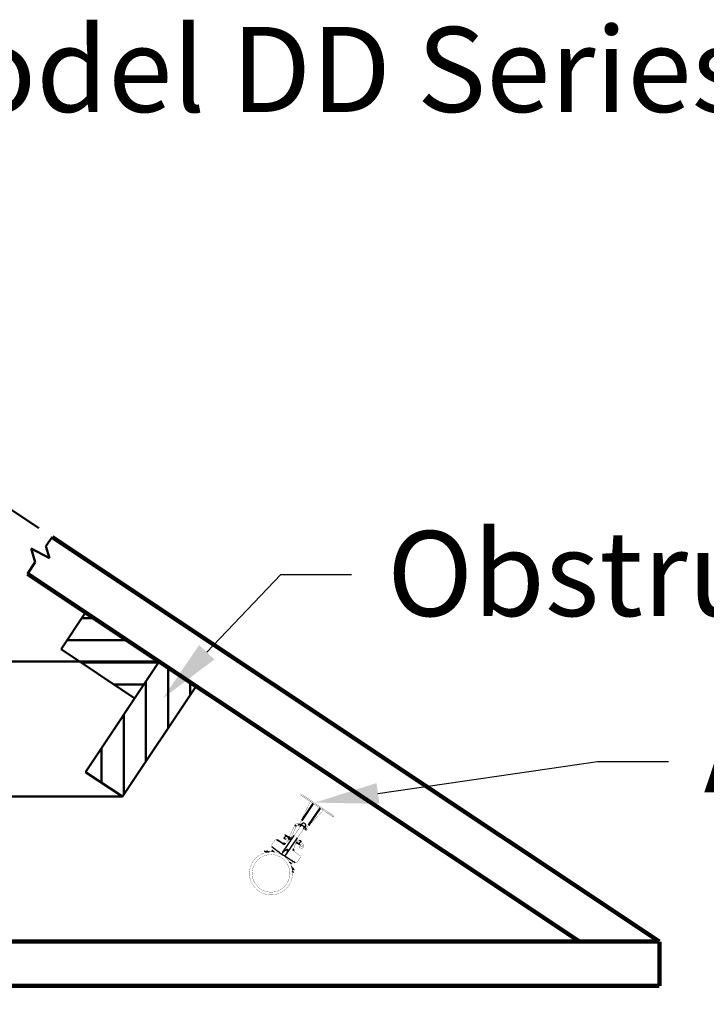
# Model space of a CAD drawing. Units: inches. Extents: x -20.1 to 35.6, y -5.5 to 16.8.
# Drawn here: x 1.3 to 2.3, y 13 to 14.4 of the extents above; entities that cross this region are included whole.
import ezdxf
from ezdxf import colors
from ezdxf.entities.mleader import LeaderData, LeaderLine
from ezdxf.math import Vec2, Vec3

# ---------------------------------------------------------------- set-up
doc = ezdxf.new("R2010")
doc.units = ezdxf.units.IN
doc.header["$LTSCALE"] = 0.605
doc.header["$MEASUREMENT"] = 0
doc.layers.get('0').update_dxf_attribs({"linetype": 'CONTINUOUS'})
doc.layers.add('12_COMPONENTS', color=7, linetype='CONTINUOUS')
doc.styles.get("Standard").update_dxf_attribs({"font": 'txt', "width": 0.8})

msp = doc.modelspace()

# ---------------------------------------------------------------- hatches: boundary and pattern name
at = {"linetype": 'Continuous', "lineweight": 50}
h = msp.add_hatch(dxfattribs=at)
h.set_pattern_fill('ANSI31', color=256)
h.set_pattern_definition([(45, (-1.65972, 6.37104), (-0.0883883, 0.0883883), [])])
h.paths.add_polyline_path([(1.44263, 13.309996), (1.494633, 13.275327), (1.598639, 13.431336), (1.546636, 13.466005)])
h.paths.add_polyline_path([(1.44263, 13.535343), (1.407961, 13.483339), (1.433963, 13.466005), (1.546636, 13.466005)])
h = msp.add_hatch(dxfattribs=at)
h.set_pattern_fill('ANSI31', color=256, scale=0.25, angle=135)
h.set_pattern_definition([(180, (-1.65972, 6.37104), (-7e-18, -0.03125), [])])
h.paths.add_polyline_path([(1.44263, 13.535343), (1.407961, 13.483339), (1.511967, 13.414002), (1.546636, 13.466005)])
h = msp.add_hatch(dxfattribs=at)
h.set_pattern_fill('ANSI31', color=256, scale=0.25, angle=45)
h.set_pattern_definition([(90, (-1.65972, 6.37104), (-0.03125, 7e-18), [])])
h.paths.add_polyline_path([(1.598639, 13.431336), (1.546636, 13.466005), (1.44263, 13.309996), (1.494633, 13.275327)])

# ---------------------------------------------------------------- linework, layer by layer
for p, q in [((1.376522, 13.65453), (1.229137, 13.752787)), ((1.395489, 13.641885), (1.386658, 13.628867)), ((1.391527, 13.611889), (1.365693, 13.625482)), ((1.371622, 13.606409), (1.365693, 13.625482)), ((1.386658, 13.628867), (1.391527, 13.611889)), ((1.371622, 13.606409), (1.360591, 13.590035)), ((1.44263, 13.535343), (1.407961, 13.483339)), ((1.546636, 13.466005), (-0.704462, 13.466005)), ((1.546636, 13.466005), (1.44263, 13.309996)), ((1.546636, 13.466005), (1.546636, 13.466005)), ((1.598639, 13.431336), (1.494633, 13.275327)), ((1.494633, 13.275327), (-0.706002, 13.275327)), ((1.747662, 13.241453), (1.763973, 13.265572)), ((1.757298, 13.234936), (1.773609, 13.259055)), ((1.772676, 13.257675), (1.772676, 13.257675))]:
    msp.add_line(p, q, dxfattribs=at)
at = {"lineweight": 50}
for p, q in [((1.407961, 13.483339), (1.511967, 13.414002)), ((1.44263, 13.309996), (1.494633, 13.275327)), ((1.721709, 13.2097), (1.723633, 13.208398))]:
    msp.add_line(p, q, dxfattribs=at)
at = {"lineweight": 50, "const_width": 0.006}
for points in [[(1.395489, 13.641885), (2.252348, 13.070646)], [(1.360591, 13.590035), (2.139675, 13.070646)], [(-0.872652, 13.070646), (2.252348, 13.070646)], [(2.252348, 13.008146), (2.252348, 13.070646)], [(-0.872652, 13.008146), (2.252348, 13.008146)]]:
    msp.add_lwpolyline(points, dxfattribs=at)
at = {"linetype": 'Continuous', "lineweight": 50, "const_width": 0.0003}
msp.add_lwpolyline([(1.79226, 13.246442), (1.793143, 13.247747)], dxfattribs=at)
at = {"layer": '12_COMPONENTS', "color": 7, "linetype": 'Continuous'}
for p, q in [((1.744111, 13.237018), (1.742679, 13.234901)), ((1.744638, 13.236553), (1.743256, 13.23451)), ((1.744468, 13.236717), (1.746586, 13.235286)), ((1.746538, 13.234381), (1.748724, 13.237583)), ((1.746586, 13.235286), (1.747367, 13.23644)), ((1.747913, 13.23641), (1.747559, 13.236649)), ((1.748455, 13.242613), (1.747586, 13.243201)), ((1.74779, 13.236909), (1.748106, 13.236695)), ((1.737628, 13.234565), (1.739948, 13.233492)), ((1.737971, 13.235309), (1.740291, 13.234236)), ((1.745549, 13.232924), (1.746503, 13.234334)), ((1.74651, 13.234344), (1.746503, 13.234334)), ((1.746521, 13.234358), (1.74651, 13.234344)), ((1.746538, 13.234381), (1.746521, 13.234358)), ((1.746621, 13.234462), (1.746522, 13.234356)), ((1.74661, 13.234453), (1.746538, 13.234381)), ((1.746586, 13.235286), (1.746562, 13.235251)), ((1.746701, 13.234518), (1.74661, 13.234453)), ((1.747002, 13.235063), (1.746613, 13.235326)), ((1.750214, 13.229805), (1.750816, 13.230748)), ((1.750816, 13.230748), (1.751514, 13.231782)), ((1.751514, 13.231782), (1.753309, 13.234436)), ((1.752002, 13.231681), (1.75162, 13.23194)), ((1.751975, 13.231641), (1.751952, 13.231607)), ((1.751952, 13.231607), (1.754069, 13.230175)), ((1.752756, 13.232796), (1.751975, 13.231641)), ((1.751975, 13.231641), (1.754092, 13.230209)), ((1.753766, 13.23038), (1.752384, 13.228337)), ((1.752878, 13.233052), (1.752531, 13.233287)), ((1.752724, 13.233572), (1.753034, 13.233363)), ((1.753237, 13.234325), (1.753267, 13.23431)), ((1.753267, 13.23431), (1.753273, 13.234306)), ((1.754092, 13.230209), (1.754069, 13.230175)), ((1.758079, 13.236104), (1.758948, 13.235516)), ((1.722795, 13.207867), (1.711813, 13.214484)), ((1.71478, 13.214386), (1.714363, 13.21377)), ((1.714363, 13.21377), (1.723071, 13.207881)), ((1.720802, 13.210313), (1.720386, 13.209697)), ((1.721176, 13.196873), (1.737079, 13.220385)), ((1.721869, 13.209591), (1.721452, 13.208975)), ((1.725884, 13.219707), (1.722425, 13.21645)), ((1.724543, 13.215035), (1.722425, 13.21645)), ((1.724081, 13.20906), (1.723605, 13.208356)), ((1.724214, 13.220959), (1.724212, 13.221084)), ((1.724422, 13.221042), (1.724379, 13.221078)), ((1.724506, 13.220962), (1.724465, 13.221003)), ((1.724685, 13.220765), (1.724506, 13.220962)), ((1.724526, 13.215038), (1.724516, 13.215053)), ((1.724687, 13.220639), (1.72452, 13.220393)), ((1.724526, 13.215038), (1.724532, 13.215042)), ((1.724851, 13.221011), (1.724685, 13.220765)), ((1.724687, 13.220639), (1.724685, 13.220765)), ((1.725879, 13.219957), (1.724685, 13.220765)), ((1.725775, 13.219903), (1.724687, 13.220639)), ((1.725654, 13.193547), (1.7417, 13.217277)), ((1.725762, 13.219885), (1.725884, 13.219707)), ((1.728928, 13.217648), (1.725884, 13.219707)), ((1.725995, 13.219765), (1.726, 13.219992)), ((1.726276, 13.219907), (1.726146, 13.219714)), ((1.731835, 13.215867), (1.726146, 13.219714)), ((1.726303, 13.220309), (1.726173, 13.220117)), ((1.732016, 13.216025), (1.726276, 13.219907)), ((1.726693, 13.219696), (1.72666, 13.219647)), ((1.728784, 13.217314), (1.72878, 13.21756)), ((1.729227, 13.217015), (1.728784, 13.217314)), ((1.728796, 13.216844), (1.729281, 13.214334)), ((1.732366, 13.216328), (1.728914, 13.218663)), ((1.728989, 13.217672), (1.729562, 13.217285)), ((1.731687, 13.215847), (1.731757, 13.2158)), ((1.735278, 13.207768), (1.736435, 13.209488)), ((1.736439, 13.209494), (1.736908, 13.210192)), ((1.736439, 13.209494), (1.736908, 13.210192)), ((1.737128, 13.22046), (1.73706, 13.220398)), ((1.739412, 13.210623), (1.740304, 13.21002)), ((1.739563, 13.211061), (1.742942, 13.208776)), ((1.74029, 13.211035), (1.743334, 13.208976)), ((1.740437, 13.211189), (1.740438, 13.211123)), ((1.742526, 13.208987), (1.742559, 13.209035)), ((1.742915, 13.208373), (1.743046, 13.208566)), ((1.742942, 13.208776), (1.743073, 13.208968)), ((1.743223, 13.208917), (1.743218, 13.208691)), ((1.743334, 13.208976), (1.746793, 13.212233)), ((1.743456, 13.208798), (1.743334, 13.208976)), ((1.74334, 13.208726), (1.744534, 13.207918)), ((1.743444, 13.208779), (1.744532, 13.208043)), ((1.744676, 13.213648), (1.746793, 13.212233)), ((1.744693, 13.213644), (1.744686, 13.213641)), ((1.744693, 13.213644), (1.744703, 13.21363)), ((1.746793, 13.212233), (1.746915, 13.212054)), ((1.716731, 13.196176), (1.721582, 13.192506)), ((1.720176, 13.195417), (1.719949, 13.195078)), ((1.720343, 13.195665), (1.720176, 13.195417)), ((1.72035, 13.19566), (1.721036, 13.196675)), ((1.722877, 13.207823), (1.722795, 13.207867)), ((1.722945, 13.207798), (1.722935, 13.207794)), ((1.723398, 13.20814), (1.723401, 13.208143)), ((1.735274, 13.199456), (1.735268, 13.199465)), ((1.735339, 13.199765), (1.73585, 13.199481)), ((1.735538, 13.200286), (1.736014, 13.200989)), ((1.735646, 13.200445), (1.736211, 13.200131)), ((1.73585, 13.199481), (1.736211, 13.200131)), ((1.744368, 13.207672), (1.744534, 13.207918)), ((1.744532, 13.208043), (1.744699, 13.20829)), ((1.744532, 13.208043), (1.744534, 13.207918)), ((1.744534, 13.207918), (1.744712, 13.207721)), ((1.744712, 13.207721), (1.744754, 13.20768)), ((1.744797, 13.20764), (1.74484, 13.207604)), ((1.745005, 13.207723), (1.745007, 13.207598)), ((1.726791, 13.189369), (1.721582, 13.192506)), ((1.725653, 13.193547), (1.724967, 13.192533))]:
    msp.add_line(p, q, dxfattribs=at)
at = {"layer": '12_COMPONENTS', "color": 9, "linetype": 'Continuous'}
for p, q in [((1.698631, 13.19901), (1.701216, 13.197262)), ((1.733578, 13.175376), (1.736163, 13.173627))]:
    msp.add_line(p, q, dxfattribs=at)
at = {"layer": '12_COMPONENTS', "color": 7, "linetype": 'Continuous'}
for points, const_width in [([(1.79226, 13.246442), (1.745323, 13.278185)], 0.000372), ([(1.793143, 13.247747), (1.746205, 13.279491)], 0.000372), ([(1.759687, 13.268471), (1.747586, 13.243201)], 0.0003), ([(1.777896, 13.256157), (1.758948, 13.235516)], 0.0003), ([(1.744496, 13.236758), (1.744111, 13.237018)], 0.000372), ([(1.744468, 13.236717), (1.744445, 13.236683)], 0.000372), ([(1.744445, 13.236683), (1.744445, 13.236683)], 0.000372), ([(1.747662, 13.241453), (1.744468, 13.236717)], 0.000372), ([(1.722839, 13.222652), (1.722708, 13.22246)], 0.000372), ([(1.722708, 13.22246), (1.732107, 13.216104)], 0.000372), ([(1.722839, 13.222652), (1.732289, 13.216261)], 0.000372), ([(1.737971, 13.235309), (1.730226, 13.218554)], 0.000372), ([(1.740291, 13.234236), (1.73244, 13.217253)], 0.000372), ([(1.741144, 13.226481), (1.740135, 13.224937), (1.737094, 13.220429)], 0.000372), ([(1.743979, 13.230697), (1.743624, 13.23019), (1.74326, 13.229663), (1.742881, 13.229106), (1.742483, 13.228512), (1.742061, 13.227877), (1.741615, 13.2272), (1.741144, 13.226481)], 0.000372), ([(1.7417, 13.217277), (1.746224, 13.223863)], 0.000372), ([(1.745567, 13.232948), (1.742679, 13.234901)], 0.000372), ([(1.745549, 13.232924), (1.744758, 13.231792), (1.743979, 13.230697)], 0.000372), ([(1.744699, 13.221694), (1.746044, 13.223606)], 0.000372), ([(1.746044, 13.223606), (1.746452, 13.224188), (1.74684, 13.224744), (1.747207, 13.225275), (1.747585, 13.225825)], 0.000372), ([(1.748761, 13.227591), (1.749087, 13.228099)], 0.000372), ([(1.749087, 13.228099), (1.749547, 13.22882)], 0.000372), ([(1.749547, 13.22882), (1.750214, 13.229805)], 0.000372), ([(1.754035, 13.227221), (1.750196, 13.229817)], 0.000372), ([(1.755467, 13.229338), (1.754035, 13.227221)], 0.000372), ([(1.754092, 13.230209), (1.757298, 13.234936)], 0.000372), ([(1.755467, 13.229338), (1.754119, 13.230249)], 0.000372), ([(1.704973, 13.206728), (1.709938, 13.214071)], 0.000372), ([(1.71478, 13.214386), (1.721869, 13.209591)], 0.000372), ([(1.72249, 13.210855), (1.721709, 13.2097)], 0.000372), ([(1.725762, 13.219885), (1.722303, 13.216628)], 0.000372), ([(1.722425, 13.21645), (1.722303, 13.216628)], 0.000372), ([(1.724526, 13.215038), (1.722424, 13.216449)], 0.000372), ([(1.724492, 13.2095), (1.72249, 13.210855)], 0.000372), ([(1.73706, 13.220398), (1.724403, 13.209423)], 0.000372), ([(1.725557, 13.219692), (1.72452, 13.220393)], 0.000372), ([(1.728928, 13.217648), (1.724543, 13.215035)], 0.000372), ([(1.726182, 13.216012), (1.726606, 13.213818)], 0.000372), ([(1.729281, 13.214334), (1.726606, 13.213818)], 0.000372), ([(1.728796, 13.216844), (1.726995, 13.216496)], 0.000372), ([(1.729649, 13.218944), (1.728914, 13.218663)], 0.000372), ([(1.72922, 13.217636), (1.729211, 13.217641), (1.729202, 13.217647), (1.729192, 13.217652), (1.729183, 13.217657), (1.729173, 13.217661), (1.729163, 13.217665), (1.729153, 13.217668), (1.729143, 13.217672), (1.729133, 13.217674), (1.729123, 13.217677), (1.729112, 13.217679), (1.729102, 13.21768), (1.729092, 13.217682), (1.729081, 13.217683), (1.72907, 13.217683), (1.72906, 13.217683), (1.729049, 13.217683), (1.729039, 13.217682), (1.729028, 13.217681), (1.729018, 13.217679), (1.729007, 13.217677), (1.728997, 13.217675), (1.728987, 13.217672), (1.728977, 13.217669), (1.728967, 13.217666), (1.728957, 13.217662), (1.728947, 13.217658), (1.728938, 13.217653), (1.728928, 13.217648)], 0.000372), ([(1.732871, 13.216765), (1.729649, 13.218944)], 0.000372), ([(1.732712, 13.217069), (1.730919, 13.218282)], 0.000372), ([(1.736231, 13.201423), (1.741711, 13.217273)], 0.000372), ([(1.739194, 13.209993), (1.739569, 13.209739)], 0.000372), ([(1.739445, 13.21072), (1.74638, 13.20603)], 0.000372), ([(1.739524, 13.210948), (1.74651, 13.206223)], 0.000372), ([(1.739569, 13.209739), (1.740304, 13.21002)], 0.000372), ([(1.739638, 13.208097), (1.739739, 13.208267)], 0.000372), ([(1.739642, 13.211289), (1.743073, 13.208968)], 0.000372), ([(1.74029, 13.211035), (1.744676, 13.213648)], 0.000372), ([(1.743256, 13.212802), (1.740778, 13.214575)], 0.000372), ([(1.743456, 13.208798), (1.746915, 13.212054)], 0.000372), ([(1.743662, 13.208991), (1.744699, 13.20829)], 0.000372), ([(1.744098, 13.209402), (1.748166, 13.206999)], 0.000372), ([(1.744328, 13.221163), (1.744699, 13.221694)], 0.000372), ([(1.744693, 13.213644), (1.746794, 13.212233)], 0.000372), ([(1.749349, 13.208445), (1.745787, 13.210992)], 0.000372), ([(1.693426, 13.195514), (1.693466, 13.195575)], 0.000372), ([(1.693426, 13.195514), (1.693431, 13.195518)], 0.000372), ([(1.69343, 13.195489), (1.693426, 13.195514)], 0.000372), ([(1.69343, 13.195489), (1.693462, 13.195421)], 0.000372), ([(1.693431, 13.195518), (1.693437, 13.195521)], 0.000372), ([(1.693437, 13.195521), (1.693442, 13.195521), (1.693447, 13.195521), (1.693452, 13.195521), (1.693457, 13.195521), (1.693462, 13.19552), (1.693467, 13.195519), (1.693472, 13.195518), (1.693477, 13.195517), (1.693482, 13.195516), (1.693487, 13.195514), (1.693491, 13.195513), (1.693496, 13.195512), (1.693501, 13.19551), (1.693506, 13.195509), (1.693511, 13.195507), (1.693515, 13.195505), (1.69352, 13.195504), (1.693525, 13.195502), (1.693529, 13.1955), (1.693534, 13.195499), (1.693539, 13.195497), (1.693543, 13.195495), (1.693548, 13.195493), (1.693553, 13.195491), (1.693557, 13.195489), (1.693562, 13.195488), (1.693567, 13.195486), (1.693571, 13.195484), (1.693576, 13.195482), (1.69358, 13.19548), (1.693585, 13.195478), (1.69359, 13.195476), (1.693594, 13.195474), (1.693599, 13.195472), (1.693603, 13.19547), (1.693608, 13.195468), (1.693612, 13.195466), (1.693617, 13.195464), (1.693622, 13.195462), (1.693626, 13.19546), (1.693631, 13.195458), (1.693635, 13.195456), (1.69364, 13.195454), (1.693644, 13.195451), (1.693649, 13.195449), (1.693653, 13.195447), (1.693658, 13.195445), (1.693662, 13.195443), (1.693667, 13.195441), (1.693671, 13.195439), (1.693676, 13.195437), (1.69368, 13.195434), (1.693685, 13.195432)], 0.000372), ([(1.69349, 13.195582), (1.693466, 13.195575)], 0.000372), ([(1.693828, 13.195558), (1.69349, 13.195582)], 0.000372), ([(1.695295, 13.19831), (1.695262, 13.198273)], 0.000372), ([(1.695324, 13.198268), (1.695323, 13.198269), (1.695322, 13.198269), (1.69532, 13.19827), (1.695319, 13.19827), (1.695318, 13.19827), (1.695316, 13.198271), (1.695315, 13.198271), (1.695314, 13.198272), (1.695312, 13.198272), (1.695311, 13.198272), (1.69531, 13.198273), (1.695308, 13.198273), (1.695307, 13.198273), (1.695306, 13.198274), (1.695304, 13.198274), (1.695303, 13.198274), (1.695302, 13.198275), (1.695301, 13.198275), (1.695299, 13.198275), (1.695298, 13.198275), (1.695297, 13.198276), (1.695295, 13.198276), (1.695294, 13.198276), (1.695293, 13.198276), (1.695291, 13.198277), (1.69529, 13.198277), (1.695288, 13.198277), (1.695287, 13.198277), (1.695286, 13.198277), (1.695284, 13.198278), (1.695283, 13.198278), (1.695282, 13.198278), (1.69528, 13.198278), (1.695279, 13.198278), (1.695278, 13.198278), (1.695276, 13.198278), (1.695275, 13.198278), (1.695274, 13.198278), (1.695272, 13.198277), (1.695271, 13.198277), (1.69527, 13.198277), (1.695268, 13.198277), (1.695267, 13.198276), (1.695266, 13.198275), (1.695265, 13.198275), (1.695263, 13.198274), (1.695262, 13.198273)], 0.000372), ([(1.695262, 13.198273), (1.695264, 13.19825)], 0.000372), ([(1.695264, 13.19825), (1.696202, 13.19632)], 0.000372), ([(1.695295, 13.19831), (1.695323, 13.198316)], 0.000372), ([(1.698561, 13.198087), (1.695323, 13.198316)], 0.000372), ([(1.697976, 13.199207), (1.697983, 13.199213)], 0.000372), ([(1.697976, 13.199207), (1.698518, 13.19809)], 0.000372), ([(1.697983, 13.199213), (1.697993, 13.19921), (1.698002, 13.199206), (1.698011, 13.199202), (1.69802, 13.199198), (1.698029, 13.199194), (1.698038, 13.199189), (1.698047, 13.199185), (1.698056, 13.19918), (1.698065, 13.199175), (1.698074, 13.19917), (1.698083, 13.199166), (1.698092, 13.199161), (1.6981, 13.199156), (1.698109, 13.199151), (1.698118, 13.199146), (1.698127, 13.199141), (1.698136, 13.199136), (1.698144, 13.199131), (1.698153, 13.199126), (1.698162, 13.199121), (1.69817, 13.199116), (1.698179, 13.199111), (1.698188, 13.199106), (1.698196, 13.199101), (1.698205, 13.199096), (1.698214, 13.199091), (1.698222, 13.199086), (1.698231, 13.19908), (1.69824, 13.199075), (1.698248, 13.19907), (1.698257, 13.199065), (1.698266, 13.19906), (1.698274, 13.199055), (1.698283, 13.199049), (1.698292, 13.199044), (1.6983, 13.199039), (1.698309, 13.199034), (1.698317, 13.199029), (1.698326, 13.199023), (1.698335, 13.199018), (1.698343, 13.199013), (1.698352, 13.199008), (1.69836, 13.199003), (1.698369, 13.198997), (1.698378, 13.198992), (1.698386, 13.198987), (1.698395, 13.198982), (1.698403, 13.198976), (1.698412, 13.198971), (1.69842, 13.198966), (1.698429, 13.198961), (1.698438, 13.198955), (1.698446, 13.19895), (1.698455, 13.198945), (1.698463, 13.198939), (1.698472, 13.198934), (1.69848, 13.198929), (1.698489, 13.198924), (1.698498, 13.198918), (1.698506, 13.198913), (1.698515, 13.198908), (1.698523, 13.198902), (1.698532, 13.198897), (1.69854, 13.198892), (1.698549, 13.198886), (1.698557, 13.198881), (1.698566, 13.198876), (1.698574, 13.19887), (1.698583, 13.198865), (1.698592, 13.19886), (1.6986, 13.198854), (1.698609, 13.198849), (1.698617, 13.198844), (1.698626, 13.198838), (1.698634, 13.198833), (1.698643, 13.198828), (1.698651, 13.198822), (1.69866, 13.198817), (1.698668, 13.198812), (1.698677, 13.198806), (1.698685, 13.198801), (1.698694, 13.198796), (1.698702, 13.19879)], 0.000372), ([(1.701491, 13.197732), (1.698631, 13.19901)], 0.000372), ([(1.706087, 13.199044), (1.705712, 13.198575), (1.705109, 13.19806), (1.70441, 13.197684), (1.703648, 13.197464), (1.702856, 13.197412), (1.702072, 13.197529), (1.701491, 13.197732)], 0.000372), ([(1.705826, 13.204426), (1.705286, 13.204835)], 0.000372), ([(1.706555, 13.199736), (1.706087, 13.199044)], 0.000372), ([(1.735386, 13.199352), (1.745617, 13.191623)], 0.000372), ([(1.736115, 13.199957), (1.737492, 13.199026)], 0.000372), ([(1.73627, 13.201535), (1.738273, 13.200181)], 0.000372), ([(1.738273, 13.200181), (1.737492, 13.199026)], 0.000372), ([(1.739153, 13.207876), (1.738504, 13.207997)], 0.000372), ([(1.744375, 13.204483), (1.744204, 13.20357)], 0.000372), ([(1.744576, 13.203028), (1.74686, 13.202601)], 0.000372), ([(1.747201, 13.204429), (1.744917, 13.204855)], 0.000372), ([(1.74638, 13.20603), (1.74651, 13.206223)], 0.000372), ([(1.733912, 13.175806), (1.733508, 13.176269), (1.733107, 13.176954), (1.732861, 13.177708), (1.732781, 13.178497), (1.732869, 13.179286), (1.733123, 13.180037), (1.733419, 13.18056)], 0.000372), ([(1.733419, 13.18056), (1.73388, 13.181242)], 0.000372), ([(1.739084, 13.181963), (1.738566, 13.182275)], 0.000372), ([(1.745931, 13.18973), (1.740958, 13.182376)], 0.000372), ([(1.733912, 13.175806), (1.736163, 13.173627)], 0.000372), ([(1.734384, 13.171817), (1.737033, 13.171629)], 0.000372), ([(1.735833, 13.168919), (1.734427, 13.171814)], 0.000372), ([(1.734699, 13.168931), (1.735788, 13.168853)], 0.000372), ([(1.735812, 13.16886), (1.735788, 13.168853)], 0.000372), ([(1.735812, 13.16886), (1.735836, 13.168894)], 0.000372), ([(1.735827, 13.168889), (1.735834, 13.168892)], 0.000372), ([(1.735836, 13.168894), (1.735833, 13.168919)], 0.000372), ([(1.735834, 13.168892), (1.735834, 13.168892), (1.735834, 13.168892), (1.735834, 13.168892), (1.735834, 13.168892), (1.735835, 13.168892), (1.735835, 13.168892), (1.735835, 13.168893), (1.735835, 13.168893), (1.735835, 13.168893), (1.735835, 13.168893), (1.735835, 13.168893), (1.735836, 13.168893), (1.735836, 13.168894), (1.735836, 13.168894), (1.735836, 13.168894), (1.735836, 13.168894), (1.735836, 13.168894)], 0.000372), ([(1.737046, 13.171637), (1.737033, 13.171629)], 0.000372)]:
    msp.add_lwpolyline(points, dxfattribs=dict(at, const_width=const_width))
for points, const_width in [([(1.744111, 13.237018, 0.46237428), (1.737971, 13.235309)], 0.000372), ([(1.747586, 13.243201, 0.25001231), (1.747662, 13.241453)], 0.0003), ([(1.742679, 13.234901, 0.46237428), (1.740291, 13.234236)], 0.000372), ([(1.747585, 13.225825, 0.00574622), (1.748761, 13.227591)], 0.000372), ([(1.747587, 13.225832, 0.00538694), (1.748764, 13.227597)], 0.000372), ([(1.748761, 13.227591, 0.00268029), (1.749156, 13.228208)], 0.000372), ([(1.748764, 13.227597, 0.00130405), (1.748975, 13.227924)], 0.000372), ([(1.748975, 13.227924, 0.00118353), (1.749154, 13.228204)], 0.000372), ([(1.757298, 13.234936, 0.25001231), (1.758948, 13.235516)], 0.0003), ([(1.711813, 13.214484, 0.39895955), (1.709938, 13.214071)], 0.000372), ([(1.71478, 13.214386, 0.2856104), (1.711788, 13.2145)], 0.000372), ([(1.724212, 13.221084, 0.24469844), (1.723905, 13.221651)], 0.000372), ([(1.724214, 13.220959, 0.24469844), (1.72452, 13.220393)], 0.000372), ([(1.728701, 13.218688, 0.24469844), (1.728914, 13.218663)], 0.000372), ([(1.728796, 13.216844, 0.1816091), (1.729632, 13.217357)], 0.000372), ([(1.729281, 13.214334, 0.12992557), (1.731099, 13.215211)], 0.000372), ([(1.730919, 13.218282, 0.14859431), (1.730402, 13.218441)], 0.000372), ([(1.739266, 13.209938, 0.22145721), (1.739668, 13.208832)], 0.000372), ([(1.739739, 13.208267, 0.34199871), (1.739668, 13.208832)], 0.000372), ([(1.740564, 13.211208, 0.10594823), (1.740002, 13.211049)], 0.000372), ([(1.740517, 13.209995, 0.24469844), (1.740304, 13.21002)], 0.000372), ([(1.745005, 13.207723, 0.24469844), (1.744699, 13.20829)], 0.000372), ([(1.74686, 13.202601, 0.80258485), (1.749349, 13.208445)], 0.000372), ([(1.721356, 13.192201, 0.99948893), (1.687238, 13.141752)], 0.0003), ([(1.687238, 13.141752, -0.99948893), (1.721356, 13.192201)], 0.0003), ([(1.698631, 13.19901, 0.05863595), (1.697983, 13.199213)], 0.000372), ([(1.704973, 13.206728, 0.39875725), (1.705286, 13.204835)], 0.000372), ([(1.706555, 13.199736, 0.39875726), (1.705771, 13.204468)], 0.000372), ([(1.736953, 13.19939, 0.41421356), (1.735662, 13.199141)], 0.000372), ([(1.739153, 13.207876, 0.31529879), (1.739638, 13.208097)], 0.000372), ([(1.744204, 13.20357, 0.41421356), (1.744576, 13.203028)], 0.000372), ([(1.744917, 13.204855, 0.41421356), (1.744375, 13.204483)], 0.000372), ([(1.745007, 13.207598, 0.24469844), (1.745314, 13.207032)], 0.000372), ([(1.747201, 13.204429, 0.83909963), (1.748166, 13.206999)], 0.000372), ([(1.719175, 13.188976, 0.99941403), (1.689419, 13.144977)], 0.0003), ([(1.689419, 13.144977, -0.99941403), (1.719175, 13.188976)], 0.0003), ([(1.721356, 13.192201, -0.99948893), (1.687238, 13.141752)], 0.0003), ([(1.687238, 13.141752, 0.99948893), (1.721356, 13.192201)], 0.0003), ([(1.719175, 13.188976, -0.99941403), (1.689419, 13.144977)], 0.0003), ([(1.689419, 13.144977, 0.99941403), (1.719175, 13.188976)], 0.0003), ([(1.738566, 13.182275, 0.39893427), (1.73388, 13.181242)], 0.000372), ([(1.739084, 13.181963, 0.39893426), (1.740958, 13.182376)], 0.000372), ([(1.745931, 13.18973, 0.39895955), (1.745617, 13.191623)], 0.000372), ([(1.737046, 13.171637, 0.19451814), (1.736163, 13.173627)], 0.000372)]:
    msp.add_lwpolyline(points, format="xyb", dxfattribs=dict(at, const_width=const_width))
for points in [[(1.722945, 13.207798), (1.722939, 13.2078), (1.722877, 13.207823)], [(1.723398, 13.20814), (1.723336, 13.208093), (1.72315, 13.207939), (1.723014, 13.207838), (1.722945, 13.207798)], [(1.735268, 13.199465), (1.735343, 13.199776), (1.73541, 13.199993), (1.735416, 13.200017)], [(1.735386, 13.199352), (1.73532, 13.199407), (1.735274, 13.199456)]]:
    msp.add_lwpolyline(points, dxfattribs=at)
for centre, radius, start, end in [((1.750061, 13.234618), 0.003253, 325.939741, 145.920612), ((1.74698, 13.234026), 0.000564, 144.276318, 145.9444), ((1.74704, 13.233961), 0.000653, 123.231866, 129.86845), ((1.747263, 13.235727), 0.000697, 235.930177, 248.887507), ((1.750662, 13.231532), 0.000565, 326.089447, 327.330897), ((1.750659, 13.231534), 0.000569, 327.338707, 334.671313), ((1.750635, 13.231546), 0.000596, 334.657512, 341.783735), ((1.75059, 13.231561), 0.000643, 341.749822, 348.526004), ((1.752133, 13.232434), 0.000697, 223.663562, 235.930177), ((1.766139, 13.257419), 0.026826, 240.743582, 241.176889), ((1.759431, 13.246347), 0.013712, 242.693851, 243.182709), ((1.713192, 13.212038), 0.002091, 55.930177, 107.283248), ((1.722874, 13.208851), 0.000883, 306.672095, 325.930152), ((1.725621, 13.208018), 0.001859, 130.930177, 145.930177), ((1.723438, 13.21993), 0.001485, 46.281803, 48.523887), ((1.724873, 13.221831), 0.001206, 259.95212, 261.099615), ((1.725977, 13.219464), 0.000302, 55.954564, 86.503293), ((1.728404, 13.221343), 0.002382, 217.960423, 253.89993), ((1.72728, 13.218526), 0.000697, 85.392324, 88.890412), ((1.728307, 13.218113), 0.000465, 15.082344, 53.947658), ((1.729714, 13.21733), 0.000929, 180.930177, 209.110539), ((1.729147, 13.218526), 0.000465, 235.930177, 276.778009), ((1.728532, 13.218213), 0.00395, 314.555741, 324.581114), ((1.732191, 13.216299), 0.000929, 35.13247, 55.930177), ((1.740071, 13.210157), 0.000465, 55.930177, 96.778009), ((1.740912, 13.21057), 0.000465, 195.082344, 233.947658), ((1.740814, 13.20734), 0.002382, 37.960423, 73.89993), ((1.743018, 13.216822), 0.001383, 159.46358, 160.929578), ((1.741938, 13.210156), 0.000697, 265.392324, 268.890412), ((1.743242, 13.209219), 0.000302, 235.954564, 266.503293), ((2.098753, 13.715289), 0.644499, 232.374285, 233.472816), ((1.800976, 13.139582), 0.09821, 145.180072, 145.592472), ((1.725928, 13.193366), 0.005905, 144.025758, 145.921811), ((1.724463, 13.194433), 0.004093, 143.411916, 144.069475), ((1.721727, 13.208565), 0.000929, 325.930177, 337.486072), ((1.73627, 13.199791), 0.000883, 145.930178, 165.187279), ((1.734475, 13.202031), 0.001859, 325.930177, 340.930177), ((1.744345, 13.206852), 0.001206, 79.95212, 81.099615), ((1.74578, 13.208753), 0.001485, 226.281803, 228.523887), ((1.642865, 13.246567), 0.098288, 326.239619, 326.649415), ((1.72057, 13.196977), 0.006132, 325.98937, 327.946829), ((1.722292, 13.195901), 0.004102, 327.930886, 328.378667), ((2.040963, 13.694938), 0.595203, 238.334283, 239.4655)]:
    msp.add_arc(centre, radius, start, end, dxfattribs=at)
for points, knots in [([(1.749522, 13.233821), (1.74939, 13.233911), (1.749186, 13.234037), (1.748907, 13.234187), (1.748699, 13.234289), (1.748492, 13.23438), (1.748287, 13.234459), (1.748086, 13.234526), (1.747891, 13.234579), (1.747702, 13.234619), (1.747523, 13.234645), (1.747352, 13.234657), (1.747193, 13.234655), (1.747045, 13.23464), (1.746909, 13.234611), (1.746788, 13.234568), (1.746715, 13.234529), (1.746682, 13.234508)], [0, 0, 0, 0, 0.15765599, 0.23530081, 0.31155967, 0.38599581, 0.45818189, 0.52770702, 0.5941861, 0.65730311, 0.71690284, 0.77289138, 0.82521923, 0.87390345, 0.91905883, 0.96094076, 1, 1, 1, 1]), ([(1.75122, 13.231433), (1.751228, 13.231472), (1.751237, 13.231555), (1.751232, 13.231683), (1.751208, 13.23182), (1.751168, 13.231964), (1.75111, 13.232113), (1.751035, 13.232267), (1.750943, 13.232425), (1.750836, 13.232586), (1.750713, 13.232748), (1.750576, 13.23291), (1.750426, 13.233071), (1.750264, 13.23323), (1.750092, 13.233386), (1.749848, 13.233589), (1.749655, 13.233731), (1.749522, 13.233821)], [0, 0, 0, 0, 0.03907066, 0.08097283, 0.12615918, 0.17488441, 0.22726098, 0.28330271, 0.34295637, 0.40612411, 0.47264666, 0.54220332, 0.61440363, 0.68883093, 0.76505178, 0.84262315, 1, 1, 1, 1]), ([(1.724379, 13.221078), (1.724371, 13.221084), (1.724357, 13.221095), (1.724335, 13.22111), (1.724315, 13.221123), (1.724297, 13.221132), (1.724281, 13.221139), (1.724267, 13.221143), (1.724255, 13.221145), (1.724244, 13.221145), (1.724235, 13.221142), (1.724228, 13.221138), (1.724222, 13.221132), (1.724218, 13.221124), (1.724215, 13.221116), (1.724213, 13.221106), (1.724212, 13.221096), (1.724211, 13.221088), (1.724212, 13.221084)], [0, 0, 0, 0, 0.12617822, 0.24117604, 0.34365422, 0.43310206, 0.50959191, 0.57389977, 0.62760556, 0.67288081, 0.71228418, 0.74851353, 0.78411624, 0.82107632, 0.86064976, 0.90351619, 0.94995497, 1, 1, 1, 1]), ([(1.724214, 13.220959), (1.724214, 13.220951), (1.724215, 13.220933), (1.724222, 13.220907), (1.724232, 13.220882), (1.724246, 13.220857), (1.724264, 13.220832), (1.724285, 13.220809), (1.72431, 13.220786), (1.724339, 13.220765), (1.72437, 13.220744), (1.724405, 13.220725), (1.724442, 13.220708), (1.724482, 13.220691), (1.724524, 13.220677), (1.724584, 13.220659), (1.724631, 13.220649), (1.724663, 13.220643)], [0, 0, 0, 0, 0.04420541, 0.0892261, 0.13570198, 0.18419907, 0.23519758, 0.28906759, 0.34607828, 0.40638363, 0.47002012, 0.53696118, 0.60712935, 0.68038941, 0.75657099, 0.83546721, 1, 1, 1, 1]), ([(1.726, 13.219992), (1.725979, 13.21999), (1.725936, 13.219982), (1.725874, 13.21996), (1.725816, 13.219927), (1.725779, 13.2199), (1.725762, 13.219885)], [0, 0, 0, 0, 0.24197052, 0.48936708, 0.74217171, 1, 1, 1, 1]), ([(1.725995, 13.219765), (1.725985, 13.219764), (1.725965, 13.219759), (1.725936, 13.219746), (1.725909, 13.219729), (1.725892, 13.219715), (1.725884, 13.219707)], [0, 0, 0, 0, 0.23791246, 0.48385415, 0.73798503, 1, 1, 1, 1]), ([(1.726276, 13.219907), (1.726256, 13.21992), (1.726214, 13.219945), (1.726145, 13.219971), (1.726074, 13.219988), (1.726025, 13.219992), (1.726, 13.219992)], [0, 0, 0, 0, 0.24937969, 0.49910615, 0.74931028, 1, 1, 1, 1]), ([(1.739999, 13.211047), (1.74002, 13.211033), (1.740067, 13.21101), (1.740144, 13.210996), (1.74022, 13.211004), (1.740268, 13.211022), (1.74029, 13.211035)], [0, 0, 0, 0, 0.25152189, 0.50284193, 0.75302805, 1, 1, 1, 1]), ([(1.742942, 13.208776), (1.742963, 13.208762), (1.743005, 13.208738), (1.743073, 13.208711), (1.743145, 13.208695), (1.743194, 13.208691), (1.743218, 13.208691)], [0, 0, 0, 0, 0.24937969, 0.49910615, 0.74931028, 1, 1, 1, 1]), ([(1.743218, 13.208691), (1.74324, 13.208693), (1.743282, 13.208701), (1.743344, 13.208723), (1.743403, 13.208755), (1.743439, 13.208783), (1.743456, 13.208798)], [0, 0, 0, 0, 0.24197052, 0.48936708, 0.74217171, 1, 1, 1, 1]), ([(1.743223, 13.208917), (1.743233, 13.208919), (1.743253, 13.208924), (1.743282, 13.208936), (1.74331, 13.208954), (1.743326, 13.208968), (1.743334, 13.208976)], [0, 0, 0, 0, 0.23791246, 0.48385415, 0.73798503, 1, 1, 1, 1]), ([(1.693691, 13.195508), (1.693689, 13.195509), (1.693665, 13.19552), (1.693623, 13.195539), (1.693575, 13.195559), (1.693542, 13.19557), (1.693522, 13.195576), (1.693505, 13.19558), (1.693495, 13.195582), (1.69349, 13.195582)], [0.99140393084, 0.99140393084, 0.99140393084, 0.99140393084, 0.9916861093, 0.9945978011, 0.9969484609, 0.9979151176, 0.9987441913, 0.9994378654, 1, 1, 1, 1]), ([(1.695323, 13.198316), (1.695328, 13.198316), (1.695338, 13.198314), (1.695353, 13.198311), (1.695372, 13.198306), (1.695401, 13.198297), (1.695443, 13.198281), (1.695501, 13.198257), (1.695569, 13.198226), (1.695645, 13.198189), (1.695732, 13.198146), (1.695866, 13.198076), (1.696056, 13.197973), (1.696312, 13.197831), (1.696605, 13.197663), (1.696934, 13.197472), (1.697298, 13.197257), (1.697689, 13.197023), (1.697959, 13.19686), (1.698095, 13.196778)], [0, 0, 0, 0, 0.0002675141, 0.0005867238, 0.0009590483, 0.0013853477, 0.0024017779, 0.0036386345, 0.0050969922, 0.0067772783, 0.0086795744, 0.0108036923, 0.0157140189, 0.0215000859, 0.0281527826, 0.0356617863, 0.0440129384, 0.0531909941, 0.0626133635, 0.0626133635, 0.0626133635, 0.0626133635]), ([(1.697945, 13.196746), (1.697909, 13.196769), (1.697722, 13.196885), (1.697398, 13.197085), (1.696987, 13.197336), (1.696619, 13.197558), (1.696294, 13.197751), (1.696013, 13.197914), (1.695807, 13.198031), (1.695664, 13.198108), (1.695574, 13.198156), (1.695495, 13.198195), (1.695428, 13.198227), (1.695379, 13.198248), (1.695346, 13.198261), (1.695331, 13.198266), (1.695324, 13.198268)], [0.9387237369, 0.9387237369, 0.9387237369, 0.9387237369, 0.9413153718, 0.9520648821, 0.9617979328, 0.9704927809, 0.9781295761, 0.9846933739, 0.9901703727, 0.9924974665, 0.9945491529, 0.9963250293, 0.9978249719, 0.9990493895, 0.9995587474, 1, 1, 1, 1]), ([(1.698561, 13.198087), (1.698566, 13.198086), (1.698578, 13.198085), (1.698596, 13.19808), (1.698618, 13.198074), (1.698653, 13.198062), (1.698705, 13.198041), (1.698777, 13.198009), (1.698861, 13.197969), (1.698957, 13.19792), (1.699066, 13.197863), (1.699188, 13.197797), (1.699321, 13.197723), (1.699524, 13.197609), (1.699807, 13.197446), (1.700086, 13.197282), (1.700256, 13.197181), (1.700301, 13.197154)], [0, 0, 0, 0, 0.0006052644, 0.0013475598, 0.002230906, 0.0032574797, 0.0057446804, 0.0088146547, 0.0124689849, 0.0167077058, 0.021530009, 0.0269335287, 0.0329145211, 0.0394690164, 0.0542820173, 0.0713370541, 0.0775363591, 0.0775363591, 0.0775363591, 0.0775363591]), ([(1.698702, 13.19879), (1.698802, 13.198728), (1.699017, 13.198592), (1.699363, 13.19837), (1.699758, 13.198115), (1.700339, 13.197738), (1.700787, 13.197445), (1.701088, 13.197248)], [0, 0, 0, 0, 0.029497688, 0.064001335, 0.103426088, 0.147673674, 0.238136774, 0.238136774, 0.238136774, 0.238136774]), ([(1.708809, 13.197085), (1.708726, 13.197144), (1.708523, 13.197289), (1.708208, 13.197515), (1.707874, 13.197755), (1.707568, 13.197975), (1.70729, 13.198175), (1.70704, 13.198355), (1.706851, 13.198492), (1.706713, 13.198591), (1.706621, 13.198657), (1.706537, 13.198719), (1.706459, 13.198775), (1.706389, 13.198825), (1.706326, 13.198871), (1.706271, 13.198911), (1.706223, 13.198946), (1.706187, 13.198971), (1.706163, 13.198989), (1.706147, 13.199001), (1.706133, 13.199011), (1.706121, 13.199019), (1.706111, 13.199027), (1.706104, 13.199032), (1.706099, 13.199036), (1.706096, 13.199038), (1.706093, 13.19904), (1.706091, 13.199041), (1.70609, 13.199042), (1.706088, 13.199043), (1.706088, 13.199044), (1.706088, 13.199044), (1.706087, 13.199044), (1.706087, 13.199044), (1.706087, 13.199044)], [0.796762897, 0.796762897, 0.796762897, 0.796762897, 0.815217002, 0.842219394, 0.867172284, 0.890042561, 0.91080315, 0.929433417, 0.945913051, 0.953340571, 0.960224483, 0.966563413, 0.972355993, 0.977600849, 0.98229661, 0.986441982, 0.990036225, 0.993078834, 0.99439312, 0.995569309, 0.996607339, 0.997507146, 0.998268669, 0.998891844, 0.999151531, 0.999376608, 0.999567067, 0.9997229, 0.999844106, 0.999930689, 0.999960998, 0.999982652, 0.999995653, 1, 1, 1, 1]), ([(1.716731, 13.196176), (1.716678, 13.196217), (1.716569, 13.196301), (1.716402, 13.196432), (1.716222, 13.196572), (1.715956, 13.196777), (1.715596, 13.19705), (1.715299, 13.197271), (1.715145, 13.197386)], [0, 0, 0, 0, 0.10020502, 0.20649184, 0.32072092, 0.44330618, 0.71114482, 1, 1, 1, 1]), ([(1.718966, 13.194485), (1.718983, 13.194497), (1.719019, 13.194519), (1.719078, 13.194548), (1.719141, 13.194574), (1.719207, 13.194599), (1.719274, 13.194625), (1.719343, 13.19465), (1.719412, 13.194678), (1.719481, 13.194708), (1.719548, 13.19474), (1.719614, 13.194776), (1.719678, 13.194815), (1.71976, 13.194873), (1.719855, 13.194957), (1.71992, 13.195036), (1.719949, 13.195078)], [0, 0, 0, 0, 0.05269913, 0.10864883, 0.16738743, 0.22815788, 0.29036462, 0.35360068, 0.41747389, 0.48165005, 0.54594426, 0.6102699, 0.67461335, 0.73904446, 0.86849587, 1, 1, 1, 1]), ([(1.721176, 13.196873), (1.721236, 13.196953), (1.721363, 13.197112), (1.721498, 13.197264), (1.721568, 13.197339)], [0, 0, 0, 0, 0.49347505, 1, 1, 1, 1]), ([(1.721568, 13.197339), (1.721659, 13.197436), (1.721848, 13.197627), (1.722151, 13.197901), (1.722473, 13.19817), (1.72281, 13.198434), (1.723161, 13.198694), (1.723524, 13.19895), (1.723897, 13.199202), (1.72428, 13.19945), (1.724605, 13.199654), (1.724868, 13.199815), (1.725068, 13.199936), (1.725268, 13.200056), (1.72547, 13.200177), (1.725639, 13.200276), (1.725775, 13.200355), (1.725877, 13.200414), (1.72598, 13.200473), (1.726083, 13.200532), (1.726185, 13.200592), (1.726288, 13.200652), (1.72639, 13.200713), (1.726491, 13.200774), (1.726593, 13.200836), (1.726695, 13.200897), (1.726799, 13.200956), (1.726886, 13.201004), (1.726957, 13.20104), (1.727028, 13.201075), (1.727118, 13.201117), (1.727227, 13.201166), (1.727371, 13.201233), (1.727478, 13.201287), (1.727547, 13.201327)], [0, 0, 0, 0, 0.05512577, 0.11183427, 0.16995964, 0.22937152, 0.28993428, 0.35151474, 0.41399224, 0.47725366, 0.54119042, 0.57337912, 0.60569973, 0.63814171, 0.67069305, 0.7033402, 0.71969567, 0.73607054, 0.75246459, 0.76887777, 0.78531013, 0.80176206, 0.81823455, 0.8347263, 0.85122975, 0.86773707, 0.8842438, 0.90075209, 0.90901035, 0.91727384, 0.93381731, 0.95037419, 0.9669284, 1, 1, 1, 1]), ([(1.727547, 13.201327), (1.727536, 13.201248), (1.727525, 13.201129), (1.727517, 13.20097), (1.727511, 13.20085), (1.727506, 13.200751), (1.7275, 13.200671), (1.727493, 13.200592), (1.727482, 13.200494), (1.727465, 13.200375), (1.727447, 13.200258), (1.727427, 13.20014), (1.727408, 13.200023), (1.727389, 13.199905), (1.727372, 13.199788), (1.727355, 13.19967), (1.727338, 13.199553), (1.727322, 13.199436), (1.727305, 13.199319), (1.727282, 13.199163), (1.727253, 13.198969), (1.727216, 13.198737), (1.727179, 13.198505), (1.727141, 13.198275), (1.72709, 13.19797), (1.727022, 13.197592), (1.726934, 13.197144), (1.726839, 13.196704), (1.726737, 13.196271), (1.726626, 13.195848), (1.726507, 13.195437), (1.726377, 13.195038), (1.726234, 13.194654), (1.726128, 13.194407), (1.726072, 13.194287)], [0, 0, 0, 0, 0.03307515, 0.04963113, 0.06618981, 0.08273512, 0.09099954, 0.09925872, 0.11576881, 0.13227729, 0.14878627, 0.16529136, 0.18178473, 0.19825885, 0.21471242, 0.2311464, 0.24756118, 0.2639568, 0.28033319, 0.29669013, 0.32934009, 0.36189408, 0.39433853, 0.42666142, 0.45885215, 0.5227922, 0.58605565, 0.6485336, 0.71011263, 0.77067194, 0.8300778, 0.88819405, 0.94489026, 1, 1, 1, 1]), ([(1.745005, 13.207723), (1.745005, 13.207732), (1.745003, 13.20775), (1.744997, 13.207776), (1.744987, 13.207801), (1.744972, 13.207826), (1.744955, 13.20785), (1.744933, 13.207874), (1.744908, 13.207896), (1.74488, 13.207918), (1.744849, 13.207938), (1.744814, 13.207957), (1.744777, 13.207975), (1.744737, 13.207991), (1.744695, 13.208006), (1.744634, 13.208023), (1.744588, 13.208034), (1.744556, 13.208039)], [0, 0, 0, 0, 0.04420541, 0.0892261, 0.13570198, 0.18419907, 0.23519758, 0.28906759, 0.34607828, 0.40638363, 0.47002012, 0.53696118, 0.60712935, 0.68038941, 0.75657099, 0.83546721, 1, 1, 1, 1]), ([(1.74484, 13.207604), (1.744847, 13.207598), (1.744862, 13.207587), (1.744883, 13.207572), (1.744903, 13.20756), (1.744921, 13.20755), (1.744937, 13.207544), (1.744951, 13.207539), (1.744964, 13.207537), (1.744974, 13.207538), (1.744983, 13.20754), (1.744991, 13.207545), (1.744996, 13.207551), (1.745001, 13.207558), (1.745004, 13.207567), (1.745006, 13.207577), (1.745007, 13.207587), (1.745007, 13.207594), (1.745007, 13.207598)], [0, 0, 0, 0, 0.12617822, 0.24117604, 0.34365422, 0.43310206, 0.50959191, 0.57389977, 0.62760556, 0.67288081, 0.71228418, 0.74851353, 0.78411624, 0.82107632, 0.86064976, 0.90351619, 0.94995497, 1, 1, 1, 1]), ([(1.724578, 13.191947), (1.72455, 13.191904), (1.724501, 13.191815), (1.724458, 13.191695), (1.724435, 13.191597), (1.724418, 13.191499), (1.724409, 13.191399), (1.724406, 13.191299), (1.724406, 13.191225), (1.724408, 13.191151), (1.72441, 13.191079), (1.724411, 13.191008), (1.72441, 13.19094), (1.724405, 13.190875), (1.724397, 13.190833), (1.724392, 13.190813)], [0, 0, 0, 0, 0.13157708, 0.26109909, 0.32556777, 0.38994262, 0.51857315, 0.58276652, 0.64665639, 0.7099026, 0.77210123, 0.83283611, 0.89152055, 0.9473949, 1, 1, 1, 1]), ([(1.726072, 13.194287), (1.726028, 13.194194), (1.725937, 13.194012), (1.725837, 13.193835), (1.725784, 13.19375)], [0, 0, 0, 0, 0.50653367, 1, 1, 1, 1]), ([(1.728503, 13.188345), (1.728421, 13.188396), (1.728257, 13.188497), (1.727941, 13.18869), (1.727637, 13.188872), (1.727348, 13.189043), (1.727181, 13.18914), (1.727054, 13.189214), (1.726935, 13.189283), (1.726848, 13.189334), (1.726791, 13.189369)], [0, 0, 0, 0, 0.14620571, 0.28882035, 0.55669236, 0.6792891, 0.79354909, 0.84761507, 0.89975716, 1, 1, 1, 1]), ([(1.733419, 13.18056), (1.733419, 13.18056), (1.733419, 13.18056), (1.733418, 13.18056), (1.733418, 13.180561), (1.733417, 13.180561), (1.733416, 13.180562), (1.733415, 13.180563), (1.733412, 13.180564), (1.73341, 13.180566), (1.733407, 13.180568), (1.733402, 13.180571), (1.733394, 13.180576), (1.733383, 13.180583), (1.733371, 13.18059), (1.733356, 13.1806), (1.73334, 13.18061), (1.733314, 13.180626), (1.733277, 13.180649), (1.733227, 13.180681), (1.733169, 13.180718), (1.733103, 13.180759), (1.73303, 13.180805), (1.73295, 13.180856), (1.732827, 13.180934), (1.732654, 13.181043), (1.732424, 13.181188), (1.732165, 13.181352), (1.731876, 13.181536), (1.731557, 13.181738), (1.73121, 13.181959), (1.730884, 13.182167), (1.730673, 13.182302), (1.730587, 13.182357)], [0, 0, 0, 0, 0.000004357, 0.000017366, 0.000039027, 0.000069339, 0.000155914, 0.000277088, 0.000432858, 0.000623219, 0.000848167, 0.001107699, 0.001730499, 0.002491589, 0.003390937, 0.004428514, 0.005604289, 0.006918231, 0.009960479, 0.013554614, 0.017699608, 0.022394418, 0.027638001, 0.033429314, 0.039767314, 0.054077969, 0.070554916, 0.089181594, 0.109940679, 0.132807999, 0.157755805, 0.184755765, 0.203237051, 0.203237051, 0.203237051, 0.203237051]), ([(1.737033, 13.171629), (1.737029, 13.17163), (1.737021, 13.171631), (1.737008, 13.171635), (1.736992, 13.17164), (1.736972, 13.171648), (1.73695, 13.171658), (1.736915, 13.171674), (1.736863, 13.1717), (1.736792, 13.171737), (1.73671, 13.171782), (1.736616, 13.171834), (1.736511, 13.171895), (1.736394, 13.171963), (1.736215, 13.172069), (1.735963, 13.17222), (1.735628, 13.172425), (1.735249, 13.172659), (1.734827, 13.172922), (1.734431, 13.173171), (1.734176, 13.173332), (1.734076, 13.173395)], [0, 0, 0, 0, 0.0002123935, 0.0004915296, 0.000839362, 0.0012568338, 0.001744444, 0.0023024681, 0.0036302548, 0.0052407215, 0.0071337875, 0.0093088896, 0.0117646835, 0.0144996295, 0.0175121369, 0.0243633009, 0.0323035967, 0.0413132036, 0.0513710418, 0.0624547968, 0.0696413685, 0.0696413685, 0.0696413685, 0.0696413685]), ([(1.734657, 13.169488), (1.734676, 13.169477), (1.734789, 13.169411), (1.734983, 13.169299), (1.735193, 13.169181), (1.735341, 13.1691), (1.735437, 13.169049), (1.735522, 13.169006), (1.735576, 13.168979), (1.735601, 13.168967)], [0.9565465548, 0.9565465548, 0.9565465548, 0.9565465548, 0.9592137053, 0.9723452491, 0.9835310618, 0.9883888458, 0.9927539955, 0.996624837, 1, 1, 1, 1]), ([(1.735788, 13.168853), (1.735783, 13.168854), (1.735772, 13.168855), (1.735755, 13.168859), (1.735735, 13.168865), (1.735702, 13.168877), (1.735654, 13.168896), (1.735587, 13.168927), (1.735508, 13.168965), (1.735418, 13.169011), (1.735315, 13.169064), (1.735202, 13.169126), (1.735076, 13.169196), (1.734895, 13.169298), (1.734755, 13.169379), (1.734662, 13.169433)], [0, 0, 0, 0, 0.0005704937, 0.0012722497, 0.002109147, 0.0030834133, 0.0054488458, 0.0083750261, 0.0118639533, 0.0159150722, 0.0205269904, 0.0256978906, 0.0314256986, 0.0377081644, 0.0506811424, 0.0506811424, 0.0506811424, 0.0506811424]), ([(1.735601, 13.168967), (1.735629, 13.168954), (1.735668, 13.168936), (1.735718, 13.168916), (1.735748, 13.168904), (1.735774, 13.168896), (1.735796, 13.16889), (1.735811, 13.168888), (1.735821, 13.168888), (1.735825, 13.168888), (1.735827, 13.168889)], [0, 0, 0, 0, 0.37974912, 0.53658589, 0.67152786, 0.7847674, 0.87664919, 0.94784936, 0.97614809, 1, 1, 1, 1])]:
    msp.add_open_spline(points, degree=3, knots=knots, dxfattribs=at)
at = {"layer": '12_COMPONENTS', "color": 9, "linetype": 'Continuous'}
for points, knots in [([(1.702045, 13.197335), (1.702009, 13.197361), (1.701944, 13.197407), (1.701854, 13.197472), (1.701779, 13.197526), (1.701712, 13.197574), (1.701655, 13.197615), (1.701606, 13.19765), (1.701566, 13.197679), (1.701538, 13.197699), (1.70152, 13.197712), (1.70151, 13.197719), (1.701502, 13.197724), (1.701497, 13.197728), (1.701494, 13.19773), (1.701493, 13.197731), (1.701492, 13.197732), (1.701491, 13.197732)], [0.9651761206, 0.9651761206, 0.9651761206, 0.9651761206, 0.9720521103, 0.9773521029, 0.9820979572, 0.9862881335, 0.9899216484, 0.9929979069, 0.9955163215, 0.9974763051, 0.9982467016, 0.9988772701, 0.9993679371, 0.9997186295, 0.9998414692, 0.9999293079, 1, 1, 1, 1]), ([(1.733912, 13.175806), (1.733912, 13.175806), (1.733912, 13.175807), (1.733912, 13.175807), (1.733912, 13.175807), (1.733911, 13.175807), (1.73391, 13.175808), (1.733908, 13.175809), (1.733905, 13.175811), (1.733902, 13.175813), (1.733898, 13.175816), (1.733892, 13.175819), (1.733883, 13.175825), (1.73387, 13.175833), (1.733855, 13.175843), (1.733838, 13.175854), (1.733818, 13.175866), (1.733787, 13.175886), (1.733743, 13.175914), (1.733683, 13.175952), (1.733614, 13.175996), (1.733536, 13.176046), (1.733448, 13.176102), (1.733381, 13.176144), (1.733343, 13.176169), (1.733337, 13.176172)], [0, 0, 0, 0, 0.0000044081, 0.0000175627, 0.0000394633, 0.0000701094, 0.0001576358, 0.0002801373, 0.0004376095, 0.000630048, 0.0008574482, 0.0011198058, 0.0017493753, 0.0025187206, 0.0034278063, 0.0044765967, 0.0056650562, 0.0069931491, 0.0100680548, 0.0137004786, 0.0178892181, 0.022633063, 0.0279308031, 0.0337812281, 0.0348240003, 0.0348240003, 0.0348240003, 0.0348240003])]:
    msp.add_open_spline(points, degree=3, knots=knots, dxfattribs=at)
at = {"layer": '12_COMPONENTS', "color": 7, "linetype": 'Continuous'}
msp.add_open_spline([(1.734373, 13.171818), (1.734377, 13.171818), (1.734381, 13.171817), (1.734384, 13.171817)], degree=3, dxfattribs=at)

# ---------------------------------------------------------------- leaders
at = {"linetype": 'Continuous', "lineweight": 50}
ml = msp.add_multileader_mtext('Standard', dxfattribs=at)
ml.set_content('Model DD Series sprinkler', color=256)
ml.set_leader_properties()
ml.build(insert=Vec2(0, 0))
ml.multileader.update_dxf_attribs({"dogleg_length": 0.1, "arrow_head_size": 0.09})
ctx = ml.context
ctx.base_point, ctx.char_height, ctx.arrow_head_size, ctx.landing_gap_size, ctx.plane_origin = Vec3(1.090796, 14.286094), 0.12, 0.09, 0.05, Vec3(0.694798, 13.89202)
notes = []
notes.append((ctx, [(0, (1, 1, 0), (0.990796, 14.286094), (1, 0), 0.1, [(0, [(0.694798, 13.89202)], 0, [])])]))
ctx.mtext.insert, ctx.mtext.flow_direction = Vec3(1.140796, 14.362118), 5
ml = msp.add_multileader_mtext('Standard', dxfattribs=at)
ml.set_content('Obstruction', color=256)
ml.set_leader_properties()
ml.build(insert=Vec2(0, 0))
ml.multileader.update_dxf_attribs({"dogleg_length": 0.1, "arrow_head_size": 0.09})
ctx = ml.context
ctx.base_point, ctx.char_height, ctx.arrow_head_size, ctx.landing_gap_size, ctx.plane_origin = Vec3(1.81805, 13.588913), 0.12, 0.09, 0.05, Vec3(1.551513, 13.414002)
notes.append((ctx, [(0, (1, 1, 0), (1.71805, 13.588913), (1, 0), 0.1, [(0, [(1.551513, 13.414002)], 0, [])])]))
ctx.mtext.insert, ctx.mtext.flow_direction = Vec3(1.86805, 13.650333), 5
ml = msp.add_multileader_mtext('Standard', dxfattribs=at)
ml.set_content('Additional sprinkler\\Pbeyond obstruction', color=256)
ml.set_leader_properties()
ml.build(insert=Vec2(0, 0))
ml.multileader.update_dxf_attribs({"dogleg_length": 0.1, "arrow_head_size": 0.09})
ctx = ml.context
ctx.base_point, ctx.char_height, ctx.arrow_head_size, ctx.landing_gap_size, ctx.plane_origin = Vec3(2.264953, 13.324723), 0.12, 0.09, 0.05, Vec3(1.766163, 13.266877)
notes.append((ctx, [(0, (1, 1, 0), (2.164953, 13.324723), (1, 0), 0.1, [(0, [(1.766163, 13.266877)], 0, [])])]))
ctx.mtext.insert, ctx.mtext.flow_direction = Vec3(2.314953, 13.401193), 5
for ctx, leaders in notes:
    for number, flags, end, landing, length, lines in leaders:
        leader = LeaderData()
        leader.index, (leader.has_last_leader_line, leader.has_dogleg_vector, leader.attachment_direction) = number, flags
        leader.last_leader_point, leader.dogleg_vector, leader.dogleg_length = Vec3(end), Vec3(landing), length
        for number, points, colour, breaks in lines:
            line = LeaderLine()
            line.index, line.vertices, line.color, line.breaks = number, Vec3.list(points), colors.encode_raw_color(colour), breaks
            leader.lines.append(line)
        ctx.leaders.append(leader)

doc.saveas('drawing.dxf')
